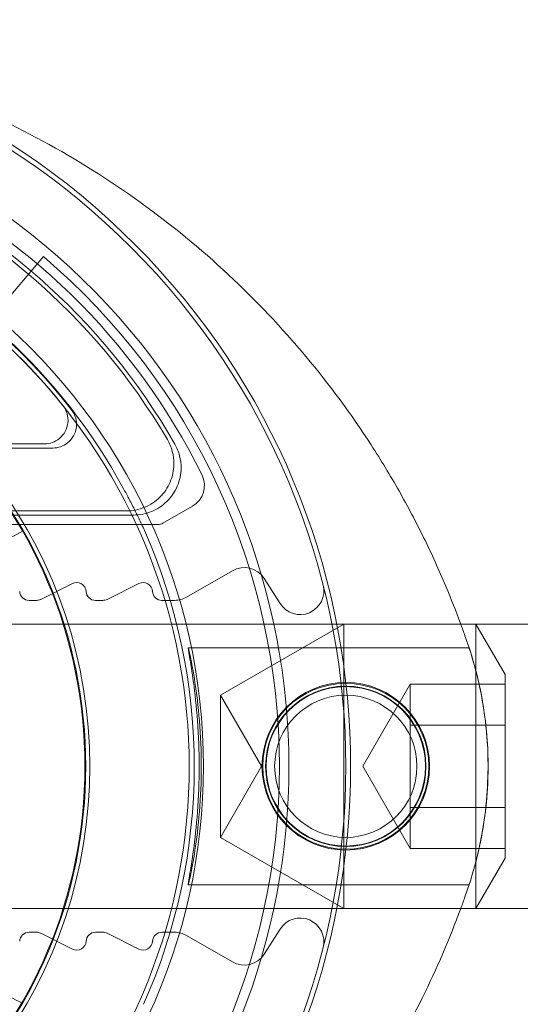
# Model space of a CAD drawing. Units: millimetres. Extents: x -364 to 1226, y -902 to -52.
# Drawn here: x -297 to -287, y -89 to -68 of the extents above; entities that cross this region are included whole.
import ezdxf

# ---------------------------------------------------------------- set-up
doc = ezdxf.new("R2010")
doc.units = ezdxf.units.MM
doc.header["$MEASUREMENT"] = 0

msp = doc.modelspace()

# ---------------------------------------------------------------- linework, layer by layer
at = {"color": 0, "linetype": 'Continuous', "lineweight": 0, "extrusion": (1.22465e-16, 1, -2.22045e-16)}
for p, q in [((-296.647, -73.467), (-297.682, -74.687)), ((-296.627, -77.417), (-300.021, -77.417)), ((-296.448, -77.504), (-299.934, -77.504)), ((-299.934, -78.83), (-294.895, -78.83)), ((-293.501, -78.727), (-294.129, -79.09)), ((-294.229, -79.117), (-302.871, -79.117)), ((-300.021, -78.917), (-294.743, -78.917)), ((-293.631, -80.65), (-292.663, -80.091)), ((-296.704, -80.696), (-296.035, -80.361)), ((-295.304, -80.696), (-294.635, -80.361)), ((-291.99, -80.257), (-291.657, -80.784)), ((-296.947, -80.717), (-296.794, -80.717)), ((-295.547, -80.717), (-295.394, -80.717)), ((-294.147, -80.717), (-293.881, -80.717)), ((-301.271, -81.217), (-290.462, -81.217)), ((-292.913, -82.717), (-290.314, -81.217)), ((-290.462, -81.217), (398.729, -81.217)), ((-290.314, -81.217), (-290.314, -84.217)), ((-287.526, -84.217), (-287.526, -81.217)), ((-286.913, -82.279), (-287.526, -81.217)), ((-293.594, -81.717), (-287.671, -81.717)), ((-286.913, -82.279), (-286.913, -84.217)), ((-289.913, -84.217), (-288.913, -82.485)), ((-288.913, -82.485), (-286.913, -82.485)), ((-288.913, -83.351), (-288.913, -82.485)), ((-292.913, -84.217), (-292.913, -82.717)), ((-292.047, -84.217), (-292.913, -82.717)), ((-286.913, -83.351), (-288.913, -83.351)), ((-288.913, -85.083), (-288.913, -83.351)), ((-292.913, -85.717), (-292.913, -84.217)), ((-292.047, -84.217), (-292.913, -85.717)), ((-290.314, -84.217), (-290.314, -87.217)), ((-289.913, -84.217), (-288.913, -85.949)), ((-287.526, -87.217), (-287.526, -84.217)), ((-286.913, -84.217), (-286.913, -86.154)), ((-288.913, -85.083), (-286.913, -85.083)), ((-288.913, -85.949), (-288.913, -85.083)), ((-292.913, -85.717), (-290.314, -87.217)), ((-288.913, -85.949), (-286.913, -85.949)), ((-286.913, -86.154), (-287.526, -87.217)), ((-293.594, -86.717), (-287.671, -86.717)), ((-290.462, -87.217), (-301.271, -87.217)), ((398.729, -87.217), (-290.462, -87.217)), ((-296.794, -87.717), (-296.947, -87.717)), ((-296.035, -88.072), (-296.704, -87.738)), ((-295.394, -87.717), (-295.547, -87.717)), ((-294.635, -88.072), (-295.304, -87.738)), ((-293.881, -87.717), (-294.147, -87.717)), ((-292.663, -88.343), (-293.631, -87.784)), ((-291.657, -87.65), (-291.99, -88.177))]:
    msp.add_line(p, q, dxfattribs=at)
at = {"color": 0, "linetype": 'Continuous', "lineweight": 0}
for centre, radius in [((-305.771, -84.217), 10.017), ((-290.271, -84.217), 1.767), ((-290.271, -84.217), 1.75), ((-290.271, -84.217), 1.691)]:
    msp.add_circle(centre, radius, dxfattribs=at)
at = {"color": 0, "linetype": 'Continuous', "lineweight": 0, "extrusion": (-2.71926e-32, -2.22045e-16, -1)}
for centre, radius in [((305.771, -84.217), 10), ((290.271, -84.217), 1.681), ((290.271, -84.217), 1.5)]:
    msp.add_circle(centre, radius, dxfattribs=at)
for centre, radius, start, end in [((305.771, -84.217), 14.3, 46.6844, 313.3156), ((305.771, -84.217), 13.9, 206.2304, 153.7696), ((305.771, -84.217), 12.198, 47.0185, 312.9815), ((305.771, -84.217), 12.298, 2.8703, 151.5683), ((305.771, -84.217), 12.287, 95.6609, 142.2726), ((305.771, -84.217), 12.2, 96.1329, 141.3964), ((305.771, -84.217), 12.5, 130.3228, 229.6772), ((305.771, -84.217), 12.305, 156.143, 204.0749), ((294.7, -79.321), 0.2, 155.644, 156.143), ((295.946, -80.54), 0.2, 63.4349, 176.6652), ((294.546, -80.54), 0.2, 63.4349, 176.6652), ((296.947, -80.517), 0.2, 270, 356.6652), ((295.547, -80.517), 0.2, 270, 356.6652), ((294.147, -80.517), 0.2, 270, 356.6652), ((296.794, -80.517), 0.2, 243.4349, 270), ((295.394, -80.517), 0.2, 243.4349, 270), ((293.881, -80.217), 0.5, 240, 270), ((305.771, -84.217), 12.298, 208.6496, 357.3476), ((296.947, -87.917), 0.2, 3.3348, 90), ((296.794, -87.917), 0.2, 90, 116.5651), ((295.547, -87.917), 0.2, 3.3348, 90), ((295.394, -87.917), 0.2, 90, 116.5651), ((294.147, -87.917), 0.2, 3.3348, 90), ((293.881, -88.217), 0.5, 90, 120), ((295.946, -87.894), 0.2, 183.3348, 296.5651), ((294.546, -87.894), 0.2, 183.3348, 296.5651)]:
    msp.add_arc(centre, radius, start, end, dxfattribs=at)
at = {"color": 0, "linetype": 'Continuous', "lineweight": 0}
for centre, radius, start, end in [((-305.771, -84.217), 15.6, 229.6451, 130.3549), ((-305.771, -84.217), 15.5, 229.5177, 130.4823), ((-305.771, -84.217), 13.7, 29.7396, 330.2604), ((-305.771, -84.217), 13.613, 30.425, 329.575), ((-305.771, -84.217), 14.1, 310.3228, 49.6772), ((-305.771, -84.217), 10.104, 214.6027, 145.3973), ((-293.751, -78.294), 0.5, 300, 26.2304), ((-294.229, -78.917), 0.2, 270, 300), ((-292.413, -80.524), 0.5, 32.2913, 120), ((-291.234, -80.517), 0.5, 212.2913, 14.2803), ((-291.234, -87.917), 0.5, 345.7197, 147.7087), ((-292.413, -87.91), 0.5, 240, 327.7087)]:
    msp.add_arc(centre, radius, start, end, dxfattribs=at)
for points, knots in [([(-287.847, -81.217), (-287.946, -80.949), (-288.188, -80.336), (-288.614, -79.397), (-289.137, -78.407), (-289.923, -77.109), (-291.07, -75.547), (-292.706, -73.815), (-294.574, -72.279), (-296.635, -70.985), (-298.833, -69.967), (-300.557, -69.42), (-301.526, -69.193), (-301.733, -69.149)], [0.020735, 0.020735, 0.020735, 0.020735, 0.088549, 0.177097, 0.265646, 0.354195, 0.531292, 0.708389, 0.885487, 1.062584, 1.239681, 1.416779, 1.464728, 1.464728, 1.464728, 1.464728]), ([(-296.237, -76.605), (-296.196, -76.656), (-296.166, -76.714), (-296.129, -76.839), (-296.123, -76.905), (-296.137, -77.034), (-296.156, -77.097), (-296.218, -77.211), (-296.26, -77.262), (-296.355, -77.34), (-296.405, -77.368), (-296.513, -77.407), (-296.57, -77.417), (-296.627, -77.417)], [0, 0, 0, 0, 0.0195372, 0.0195372, 0.0390701, 0.0390701, 0.0585996, 0.0585996, 0.0781283, 0.0781283, 0.0953423, 0.0953423, 0.1125574, 0.1125574, 0.1125574, 0.1125574]), ([(-296.052, -76.698), (-296.013, -76.75), (-295.983, -76.809), (-295.949, -76.934), (-295.944, -77), (-295.959, -77.129), (-295.98, -77.191), (-296.043, -77.305), (-296.086, -77.355), (-296.181, -77.43), (-296.23, -77.458), (-296.336, -77.495), (-296.392, -77.504), (-296.448, -77.504)], [0, 0, 0, 0, 0.0195369, 0.0195369, 0.0390698, 0.0390698, 0.0585993, 0.0585993, 0.0781281, 0.0781281, 0.0949571, 0.0949571, 0.1117871, 0.1117871, 0.1117871, 0.1117871]), ([(-294.895, -78.83), (-294.765, -78.83), (-294.636, -78.804), (-294.395, -78.705), (-294.285, -78.633), (-294.1, -78.45), (-294.026, -78.341), (-293.924, -78.102), (-293.897, -77.973), (-293.894, -77.752), (-293.905, -77.661), (-293.952, -77.486), (-293.987, -77.402), (-294.033, -77.323)], [0, 0, 0, 0, 0.0390709, 0.0390709, 0.0781353, 0.0781353, 0.1171951, 0.1171951, 0.1562547, 0.1562547, 0.1835031, 0.1835031, 0.2107527, 0.2107527, 0.2107527, 0.2107527]), ([(-293.875, -77.421), (-293.831, -77.498), (-293.798, -77.581), (-293.753, -77.753), (-293.742, -77.841), (-293.745, -78.06), (-293.772, -78.189), (-293.874, -78.428), (-293.948, -78.537), (-294.134, -78.72), (-294.243, -78.793), (-294.484, -78.891), (-294.613, -78.917), (-294.743, -78.917)], [0, 0, 0, 0, 0.0266487, 0.0266487, 0.0532963, 0.0532963, 0.092356, 0.092356, 0.1314158, 0.1314158, 0.1704802, 0.1704802, 0.2095509, 0.2095509, 0.2095509, 0.2095509]), ([(-294.956, -78.362), (-294.946, -78.38), (-294.936, -78.399), (-294.916, -78.436), (-294.906, -78.454), (-294.887, -78.49), (-294.878, -78.507), (-294.86, -78.54), (-294.852, -78.556), (-294.836, -78.586), (-294.829, -78.601), (-294.822, -78.614)], [0, 0, 0, 0, 0.00628313, 0.00628313, 0.01256627, 0.01256627, 0.0188494, 0.0188494, 0.02513254, 0.02513254, 0.03141567, 0.03141567, 0.03141567, 0.03141567]), ([(-294.518, -79.238), (-294.537, -79.196), (-294.556, -79.154), (-294.595, -79.07), (-294.615, -79.028), (-294.655, -78.945), (-294.675, -78.903), (-294.716, -78.82), (-294.737, -78.779), (-294.779, -78.696), (-294.8, -78.655), (-294.822, -78.614)], [1.50650734, 1.50650734, 1.50650734, 1.50650734, 1.51780428, 1.51780428, 1.52910123, 1.52910123, 1.54039817, 1.54039817, 1.55169512, 1.55169512, 1.56299207, 1.56299207, 1.56299207, 1.56299207]), ([(-297.076, -79.253), (-297.413, -79.43), (-297.75, -79.608), (-298.498, -80.003), (-298.908, -80.221), (-299.318, -80.441), (-299.724, -80.658), (-300.13, -80.878), (-300.882, -81.288), (-301.227, -81.479), (-301.572, -81.672)], [0.0248943, 0.0248943, 0.0248943, 0.0248943, 0.138778, 0.138778, 0.2775559, 0.2775559, 0.2775559, 0.415231, 0.415231, 0.5329467, 0.5329467, 0.5329467, 0.5329467]), ([(-293.594, -86.717), (-293.597, -86.716), (-293.586, -86.653), (-293.543, -86.397), (-293.512, -86.205), (-293.452, -85.762), (-293.42, -85.481), (-293.375, -84.866), (-293.362, -84.531), (-293.362, -83.902), (-293.375, -83.568), (-293.42, -82.952), (-293.452, -82.672), (-293.512, -82.229), (-293.543, -82.037), (-293.586, -81.781), (-293.597, -81.717), (-293.592, -81.716), (-293.575, -81.779), (-293.522, -82.034), (-293.485, -82.226), (-293.417, -82.669), (-293.382, -82.95), (-293.332, -83.566), (-293.318, -83.902), (-293.318, -84.532), (-293.332, -84.868), (-293.382, -85.484), (-293.417, -85.765), (-293.485, -86.208), (-293.522, -86.4), (-293.575, -86.655), (-293.592, -86.717), (-293.594, -86.717)], [0, 0, 0, 0, 0.094281, 0.094281, 0.188562, 0.188562, 0.282892, 0.282892, 0.377222, 0.377222, 0.471551, 0.471551, 0.565881, 0.565881, 0.660162, 0.660162, 0.754443, 0.754443, 0.849051, 0.849051, 0.943659, 0.943659, 1.038245, 1.038245, 1.132831, 1.132831, 1.227416, 1.227416, 1.322002, 1.322002, 1.41661, 1.41661, 1.511218, 1.511218, 1.511218, 1.511218]), ([(-287.703, -86.811), (-287.378, -85.864), (-287.123, -84.083), (-287.459, -82.333), (-287.703, -81.622)], [-0.2648213, -0.2648213, -0.2648213, -0.2648213, -0.1134949, 0, 0, 0, 0]), ([(-287.671, -86.717), (-287.671, -86.717), (-287.65, -86.653), (-287.573, -86.397), (-287.519, -86.205), (-287.419, -85.764), (-287.366, -85.484), (-287.291, -84.869), (-287.271, -84.533), (-287.271, -83.901), (-287.291, -83.565), (-287.366, -82.95), (-287.419, -82.67), (-287.519, -82.228), (-287.573, -82.036), (-287.65, -81.78), (-287.671, -81.717), (-287.671, -81.717)], [0.7588947, 0.7588947, 0.7588947, 0.7588947, 0.8537733, 0.8537733, 0.9486519, 0.9486519, 1.043497, 1.043497, 1.138342, 1.138342, 1.2331871, 1.2331871, 1.3280322, 1.3280322, 1.4229108, 1.4229108, 1.5177894, 1.5177894, 1.5177894, 1.5177894]), ([(-301.582, -86.778), (-301.238, -86.972), (-300.893, -87.164), (-300.143, -87.578), (-299.738, -87.798), (-299.332, -88.018), (-298.923, -88.239), (-298.514, -88.458), (-297.768, -88.856), (-297.432, -89.035), (-297.095, -89.213)], [0.0199594, 0.0199594, 0.0199594, 0.0199594, 0.1376751, 0.1376751, 0.2753501, 0.2753501, 0.2753501, 0.4141281, 0.4141281, 0.5280118, 0.5280118, 0.5280118, 0.5280118]), ([(-301.731, -99.285), (-301.491, -99.233), (-299.711, -98.812), (-297.23, -97.831), (-294.898, -96.354), (-293.665, -95.406), (-292.795, -94.649), (-291.968, -93.836), (-290.93, -92.684), (-289.765, -91.125), (-288.657, -89.191), (-288.083, -87.856), (-287.847, -87.217)], [0.308674, 0.308674, 0.308674, 0.308674, 0.365347, 0.730694, 0.913368, 1.004705, 1.096042, 1.187378, 1.278715, 1.461389, 1.644062, 1.805994, 1.805994, 1.805994, 1.805994])]:
    msp.add_open_spline(points, degree=3, knots=knots, dxfattribs=at)
for points in [[(-287.759, -81.463), (-287.788, -81.381), (-287.817, -81.299), (-287.847, -81.217)], [(-287.703, -81.622), (-287.721, -81.569), (-287.74, -81.516), (-287.759, -81.463)], [(-287.847, -87.217), (-287.817, -87.135), (-287.788, -87.053), (-287.759, -86.971)], [(-287.759, -86.971), (-287.74, -86.917), (-287.721, -86.864), (-287.703, -86.811)]]:
    msp.add_open_spline(points, degree=3, dxfattribs=at)

doc.saveas('drawing.dxf')
